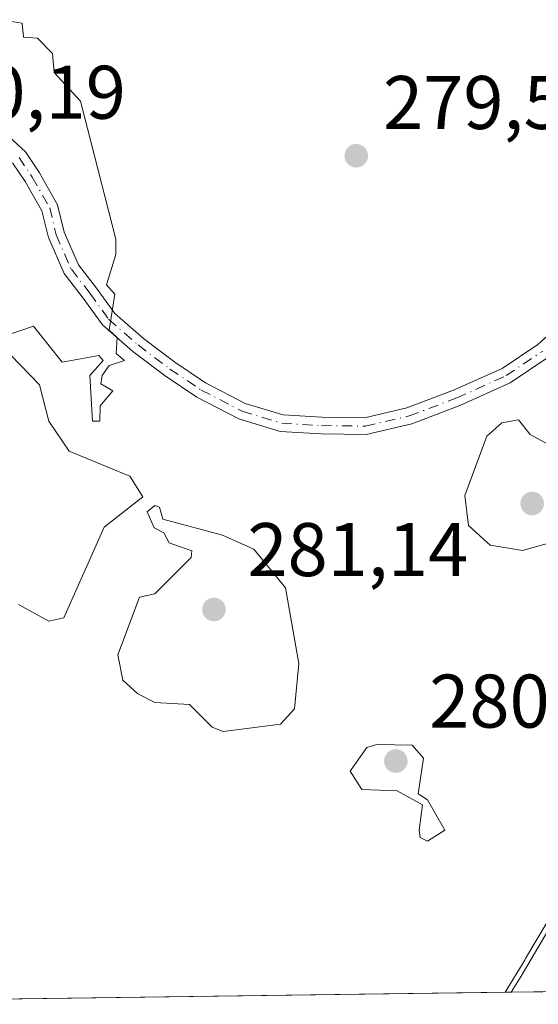
# Model space of a CAD drawing. Units: metres. Extents: x 594491 to 597965, y 4678178 to 4680538.
# Drawn here: x 595829 to 595898, y 4678195 to 4678325 of the extents above; entities that cross this region are included whole.
import ezdxf

# ---------------------------------------------------------------- set-up
doc = ezdxf.new("R2010")
doc.units = ezdxf.units.M
doc.header["$MEASUREMENT"] = 0
doc.linetypes.add('DGN Style 4', pattern=[2.6384748266838614, 1.318413404963828, -0.6592067024819142, 0.001648016756204785, -0.6592067024819142])
for name, color, linetype, lineweight in [('Camino Cxs', 7, 'Continuous', 0), ('Camino eje', 30, 'DGN Style 4', 13), ('Comarca CxS', 21, 'Continuous', 0), ('Comunidad Autónoma CxS', 142, 'Continuous', 0), ('Curva de nivel normal', 30, 'Continuous', 0), ('Municipio CxS', 4, 'Continuous', 0), ('Núcleo urbano CxS', 7, 'Continuous', 0), ('Pastizal CxS', 92, 'Continuous', 0), ('Prado CxS', 92, 'Continuous', 0), ('Provincia CxS', 1, 'Continuous', 0), ('Puente Cxs', 1, 'Continuous', 13), ('Punto de cota en terreno', 7, 'Continuous', 0), ('Rótulo de punto de cota en terreno', 7, 'Continuous', 0)]:
    doc.layers.add(name, color=color, linetype=linetype, lineweight=lineweight)
doc.styles.add('Style-Arial', font='txt')

# ---------------------------------------------------------------- blocks, each defined once
blk = doc.blocks.new('*U14')
at = {"layer": 'Comunidad Autónoma CxS', "color": 142, "linetype": 'Continuous', "lineweight": 0, "flags": 128}
blk.add_lwpolyline([(595687.1655943199, 4680507.216458712), (597927.330000727, 4680537.909983187), (597959.5500007272, 4678224.769983212), (595777.7835036819, 4678194.886508635)], dxfattribs=at)
blk = doc.blocks.new('*U15')
at = {"layer": 'Provincia CxS', "color": 1, "linetype": 'Continuous', "lineweight": 0, "flags": 128}
blk.add_lwpolyline([(595687.1655943199, 4680507.216458712), (597927.330000727, 4680537.909983187), (597959.5500007272, 4678224.769983212), (595777.7835036819, 4678194.886508635)], dxfattribs=at)
blk = doc.blocks.new('*U16')
at = {"layer": 'Comarca CxS', "color": 21, "linetype": 'Continuous', "lineweight": 0, "flags": 128}
blk.add_lwpolyline([(595687.1655943199, 4680507.216458712), (597927.330000727, 4680537.909983187), (597959.5500007272, 4678224.769983212), (595777.7835036819, 4678194.886508635)], dxfattribs=at)
blk = doc.blocks.new('5PATER')
at = {"layer": 'Prado CxS', "linetype": 'Continuous', "lineweight": 0}
h = blk.add_hatch(color=51, dxfattribs=at)
edge = h.paths.add_edge_path()
edge.add_ellipse((0, 0), major_axis=(-0.1095731443231308, -0.1110710700762829), ratio=0.9994222409660322, start_angle=0, end_angle=360)

msp = doc.modelspace()

# ---------------------------------------------------------------- linework, layer by layer
at = {"layer": 'Camino Cxs', "color": 7, "linetype": 'Continuous', "lineweight": 0}
for points in [[(595826.7443000004, 4678310.512900001, 280.4223999999958), (595830.1083000004, 4678307.4011, 280.4198999999935), (595831.9486999996, 4678304.640699999, 280.4060000000027), (595834.3457000004, 4678300.425100001, 280.3426000000036), (595835.2324999999, 4678296.7971, 280.311600000001), (595837.1239, 4678292.4849, 280.2544999999955), (595839.5129000006, 4678289.4023, 280.1873999999953), (595841.9117000002, 4678286.074899999, 280.117499999993), (595845.6769000003, 4678282.7709, 279.9799999999959), (595849.8274999997, 4678279.6383, 279.8717999999935), (595853.8768999996, 4678276.912699999, 279.7774000000064), (595859.1283, 4678274.2097, 279.7425999999978), (595864.1479000002, 4678272.6887, 279.7075000000041), (595869.2320999998, 4678272.3805, 279.6901999999973), (595874.8667000001, 4678272.303300001, 279.6907000000065), (595880.4584999997, 4678273.605699999, 279.6768000000012), (595886.6287000002, 4678275.9487, 279.7073999999994), (595893.0226999996, 4678278.833699999, 279.9167000000016), (595897.7260999996, 4678281.995100001, 279.9308000000019), (595901.1907000003, 4678285.074899999, 279.8631000000024)], [(595826.7443000004, 4678310.512900001, 280.4223999999958), (595830.1083000004, 4678307.4011, 280.4198999999935), (595831.9486999996, 4678304.640699999, 280.4060000000027), (595834.3457000004, 4678300.425100001, 280.3426000000036), (595835.2324999999, 4678296.7971, 280.311600000001), (595837.1239, 4678292.4849, 280.2544999999955), (595839.5129000006, 4678289.4023, 280.1873999999953), (595841.9117000002, 4678286.074899999, 280.117499999993), (595845.6769000003, 4678282.7709, 279.9799999999959), (595849.8274999997, 4678279.6383, 279.8717999999935), (595853.8768999996, 4678276.912699999, 279.7774000000064), (595859.1283, 4678274.2097, 279.7425999999978), (595864.1479000002, 4678272.6887, 279.7075000000041), (595869.2320999998, 4678272.3805, 279.6901999999973), (595874.8667000001, 4678272.303300001, 279.6907000000065), (595880.4584999997, 4678273.605699999, 279.6768000000012), (595886.6287000002, 4678275.9487, 279.7073999999994), (595893.0226999996, 4678278.833699999, 279.9167000000016), (595897.7260999996, 4678281.995100001, 279.9308000000019), (595901.1907000003, 4678285.074899999, 279.8631000000024)], [(595899.0765000005, 4678280.2521, 280.1913000000059), (595894.0960999997, 4678276.9045, 280.1668000000063), (595887.4725000003, 4678273.915899999, 279.8613000000041), (595881.1015, 4678271.4965, 279.6649000000034), (595875.1045000004, 4678270.0999, 279.6999999999971), (595869.1505000005, 4678270.181500001, 279.6931000000041), (595863.7571, 4678270.508300001, 279.7209000000003), (595858.2991000004, 4678272.1623, 279.7419999999984), (595852.7555000001, 4678275.015699999, 279.8111999999965), (595848.5497000003, 4678277.8463, 279.9271000000008), (595844.2867000002, 4678281.0637, 280.0512000000017), (595840.2731, 4678284.585899999, 280.170100000003), (595837.7506999997, 4678288.084899999, 280.2341000000015), (595835.2185000004, 4678291.352299999, 280.2750999999989), (595833.1409, 4678296.0887, 280.3310000000056), (595832.2814999997, 4678299.604499999, 280.3693000000058), (595830.0749000004, 4678303.485300001, 280.415399999998), (595828.4227, 4678305.963500001, 280.4232999999949)], [(595899.0765000005, 4678280.2521, 280.1913000000059), (595894.0960999997, 4678276.9045, 280.1668000000063), (595887.4725000003, 4678273.915899999, 279.8613000000041), (595881.1015, 4678271.4965, 279.6649000000034), (595875.1045000004, 4678270.0999, 279.6999999999971), (595869.1505000005, 4678270.181500001, 279.6931000000041), (595863.7571, 4678270.508300001, 279.7209000000003), (595858.2991000004, 4678272.1623, 279.7419999999984), (595852.7555000001, 4678275.015699999, 279.8111999999965), (595848.5497000003, 4678277.8463, 279.9271000000008), (595844.2867000002, 4678281.0637, 280.0512000000017), (595840.2731, 4678284.585899999, 280.170100000003), (595837.7506999997, 4678288.084899999, 280.2341000000015), (595835.2185000004, 4678291.352299999, 280.2750999999989), (595833.1409, 4678296.0887, 280.3310000000056), (595832.2814999997, 4678299.604499999, 280.3693000000058), (595830.0749000004, 4678303.485300001, 280.415399999998), (595828.4227, 4678305.963500001, 280.4232999999949)]]:
    msp.add_polyline3d(points, dxfattribs=at)
at = {"layer": 'Camino eje', "color": 30, "linetype": 'DGN Style 4', "lineweight": 13}
msp.add_polyline3d([(595829.2654999997, 4678306.6823, 280.4204000000027), (595831.0116999998, 4678304.062899999, 280.4095999999991), (595833.3136999998, 4678300.014900001, 280.3570999999938), (595834.1867000004, 4678296.4429, 280.321299999996), (595836.1710999999, 4678291.918500001, 280.2648000000045), (595838.6316999998, 4678288.7435, 280.2108000000007), (595841.0925000003, 4678285.330499999, 280.1431000000011), (595844.9819, 4678281.917300001, 280.013300000006), (595849.1886999998, 4678278.7423, 279.8975999999966), (595853.3161000004, 4678275.9641, 279.7926000000007), (595858.7137000002, 4678273.186100001, 279.7366999999941), (595863.9524999997, 4678271.5985, 279.7111000000005), (595869.1913000002, 4678271.281099999, 279.6916000000056), (595874.9857000001, 4678271.2017, 279.695200000002), (595880.7801000001, 4678272.551100001, 279.664300000004), (595887.0506999996, 4678274.9323, 279.7765000000072), (595893.5595000006, 4678277.869100001, 280.0072999999975), (595898.4013, 4678281.123500001, 280.0687999999937)], dxfattribs=at)
at = {"layer": 'Curva de nivel normal', "color": 30, "linetype": 'Continuous', "lineweight": 0, "elevation": 280, "flags": 128}
for points in [[(595827.1799999997, 4678283.020099999), (595831.1799999997, 4678284.4101), (595834.9500000002, 4678279.6501), (595839.8200000003, 4678280.520099999), (595840.3799999999, 4678279.880100001), (595838.5999999996, 4678277.880100001), (595838.9500000002, 4678271.880100001), (595839.9400000004, 4678271.880100001), (595839.9800000006, 4678273.880100001), (595841.6299999999, 4678275.880100001), (595840.0700000003, 4678276.770099999), (595840.2400000002, 4678277.880100001), (595841.1799999997, 4678279.210100001), (595843.1799999997, 4678279.880100001), (595842.0800000001, 4678280.780099999), (595842.2199999997, 4678282.920100001), (595841.1799999997, 4678283.880100001), (595841.9100000003, 4678288.610099999), (595840.8099999996, 4678289.880100001), (595842.0599999996, 4678293.880100001), (595842.04, 4678295.880100001), (595837.4000000004, 4678314.100099999), (595833.9100000003, 4678317.880100001), (595833.6799999997, 4678320.380100001), (595831.7000000002, 4678322.4001), (595829.8499999996, 4678322.550100001), (595829.7000000002, 4678324.4001), (595827.9500000002, 4678324.6501)], [(595829.1799999997, 4678247.670100001), (595833.1799999997, 4678245.470100001), (595835.1799999997, 4678245.880100001), (595840.4900000002, 4678257.880100001), (595845.5999999996, 4678261.880100001), (595843.8799999999, 4678264.5801), (595835.9000000004, 4678267.880100001), (595833.1799999997, 4678271.880100001), (595831.9800000006, 4678276.6801), (595826.9100000003, 4678281.880100001)], [(595895.1799999997, 4678272.020099999), (595892.9900000002, 4678271.620100001), (595891.0300000003, 4678269.870100001), (595888.0999999996, 4678262.040100001), (595888.5999999996, 4678258.100099999), (595891.4400000004, 4678255.4901), (595895.7100000001, 4678254.770099999), (595899.9400000004, 4678255.960100001), (595902.4199999999, 4678257.9801), (595903.5899999999, 4678260.380100001), (595903.3600000005, 4678262.7301), (595901.5599999996, 4678265.920100001), (595899.5499999998, 4678268.5801), (595896.7400000002, 4678270.0801), (595895.1799999997, 4678272.020099999)], [(595847.1799999997, 4678260.7301), (595846.1799999997, 4678259.880100001), (595847.0899999999, 4678257.790100001), (595848.4000000004, 4678257.100099999), (595849.0800000001, 4678255.780099999), (595852.0599999996, 4678254.7601), (595851.9900000002, 4678253.880100001), (595847.1799999997, 4678249.0601), (595845.1799999997, 4678248.640100001), (595842.3099999996, 4678241.0101), (595842.9800000006, 4678237.6801), (595844.9299999997, 4678235.880100001), (595847.1799999997, 4678234.7301), (595851.7599999999, 4678234.460100001), (595854.7699999996, 4678231.470100001), (595856.1900000004, 4678230.890100001), (595863.7699999996, 4678231.880100001), (595865.6399999997, 4678233.880100001), (595866.1900000004, 4678239.880100001), (595864.4500000002, 4678249.880100001), (595860.2599999999, 4678254.960100001), (595856.1299999999, 4678256.8301), (595848.2400000002, 4678258.940099999), (595847.7999999998, 4678260.5001), (595847.1799999997, 4678260.7301)], [(595876.4900000002, 4678229.190099999), (595875.1799999997, 4678228.780099999), (595872.9699999997, 4678225.670100001), (595874.5300000003, 4678223.2301), (595879.1799999997, 4678223.0601), (595882.5199999996, 4678221.220100001), (595882.0700000003, 4678217.880100001), (595882.2199999997, 4678216.920100001), (595883.1799999997, 4678216.440099999), (595885.4699999997, 4678217.880100001), (595883.1799999997, 4678221.880100001), (595881.9699999997, 4678222.670100001), (595882.6600000003, 4678227.360099999), (595881.1799999997, 4678229.110099999), (595876.4900000002, 4678229.190099999)]]:
    msp.add_lwpolyline(points, dxfattribs=at)
at = {"layer": 'Municipio CxS', "color": 4, "linetype": 'Continuous', "lineweight": 0, "flags": 128}
msp.add_lwpolyline([(595687.1655943199, 4680507.216458712), (597927.330000727, 4680537.909983187), (597959.5500007272, 4678224.769983212), (595777.7835036819, 4678194.886508635)], dxfattribs=at)
at = {"layer": 'Núcleo urbano CxS', "color": 7, "linetype": 'Continuous', "lineweight": 0, "extrusion": (-0.0003755861149807442, -5.173362104631367e-06, 0.9999999294541507), "elevation": 31.28587377293343, "flags": 128}
msp.add_lwpolyline([(595894.3017703721, 4678196.481824456), (595893.5031703155, 4678196.470824457)], dxfattribs=at)
at = {"layer": 'Núcleo urbano CxS', "color": 7, "linetype": 'Continuous', "lineweight": 0, "extrusion": (0.01012410586963944, 0.0001385629556260592, 0.9999487403265468), "elevation": 6960.404276523101, "flags": 128}
msp.add_lwpolyline([(595865.029251773, 4678195.618955771), (595860.8716386153, 4678195.562055769)], dxfattribs=at)
at = {"layer": 'Núcleo urbano CxS', "color": 7, "linetype": 'Continuous', "lineweight": 0}
for points in [[(595958.5198999997, 4678531.842599999, 283.7388000000064), (595962.3069000002, 4678475.660900001, 283.4774000000034), (595962.3252999998, 4678475.435799999, 283.4815999999992), (595962.9763000002, 4678468.6457, 283.5151000000042), (595962.9767000005, 4678468.641000001, 283.5151000000042), (595965.8981999997, 4678438.357100001, 283.1781000000047), (595969.4593000002, 4678390.6635, 282.9750000000058), (595970.6361999996, 4678360.760299999, 283.8153000000021), (595969.3951000003, 4678344.1611, 284.1201000000001), (595969.3542999999, 4678343.905099999, 284.1226000000024), (595969.0629000004, 4678342.366699999, 284.1242999999959), (595964.9784000004, 4678328.152600001, 283.9907999999996), (595955.1283, 4678307.871099999, 283.4067000000068), (595939.7862999998, 4678276.6591, 284.9379999999946), (595939.7449000003, 4678276.573100001, 284.9386999999988), (595936.9045000002, 4678270.6165, 284.5256999999983), (595930.5575000001, 4678259.687700001, 279.7590000000055), (595930.5472999997, 4678259.670100001, 279.7572999999975), (595930.5409000004, 4678259.6591, 279.7562999999937), (595914.6299999999, 4678231.9989, 279.286500000002), (595896.1391000003, 4678200.9147, 279.2464999999939), (595896.0191000003, 4678200.712900001, 279.2538000000059), (595893.4403999997, 4678196.470799999, 279.2972000000009)], [(595912.2653000001, 4678196.728499999, 278.4824999999983), (595893.4403999997, 4678196.470699999, 279.2972000000009), (595896.0191000003, 4678200.712900001, 279.2538000000059), (595896.1391000003, 4678200.9147, 279.2464999999939), (595914.6299999999, 4678231.9989, 279.286500000002)]]:
    msp.add_polyline3d(points, dxfattribs=at)
at = {"layer": 'Pastizal CxS', "color": 92, "linetype": 'Continuous', "lineweight": 0, "extrusion": (-0.01537941058443781, -0.0002106145516830268, 0.9998817076892577), "elevation": -9870.521973998588, "flags": 128}
msp.add_lwpolyline([(595827.2593293033, 4678194.495483262), (595756.5806669933, 4678193.527683241)], dxfattribs=at)
at = {"layer": 'Pastizal CxS', "color": 92, "linetype": 'Continuous', "lineweight": 0}
for points in [[(595958.5198999997, 4678531.842599999, 283.7388000000064), (595962.3069000002, 4678475.660900001, 283.4774000000034), (595962.3252999998, 4678475.435799999, 283.4815999999992), (595962.9763000002, 4678468.6457, 283.5151000000042), (595962.9767000005, 4678468.641000001, 283.5151000000042), (595965.8981999997, 4678438.357100001, 283.1781000000047), (595969.4593000002, 4678390.6635, 282.9750000000058), (595970.6361999996, 4678360.760299999, 283.8153000000021), (595969.3951000003, 4678344.1611, 284.1201000000001), (595969.3542999999, 4678343.905099999, 284.1226000000024), (595969.0629000004, 4678342.366699999, 284.1242999999959), (595964.9784000004, 4678328.152600001, 283.9907999999996), (595955.1283, 4678307.871099999, 283.4067000000068), (595939.7862999998, 4678276.6591, 284.9379999999946), (595939.7449000003, 4678276.573100001, 284.9386999999988), (595936.9045000002, 4678270.6165, 284.5256999999983), (595930.5575000001, 4678259.687700001, 279.7590000000055), (595930.5472999997, 4678259.670100001, 279.7572999999975), (595930.5409000004, 4678259.6591, 279.7562999999937), (595914.6299999999, 4678231.9989, 279.286500000002), (595896.1391000003, 4678200.9147, 279.2464999999939), (595896.0191000003, 4678200.712900001, 279.2538000000059), (595893.4403999997, 4678196.470699999, 279.2972000000009), (595822.7699999996, 4678195.502699999, 278.2100000000065)], [(595958.5198999997, 4678531.842599999, 283.7388000000064), (595962.3069000002, 4678475.660900001, 283.4774000000034), (595962.3252999998, 4678475.435799999, 283.4815999999992), (595962.9763000002, 4678468.6457, 283.5151000000042), (595962.9767000005, 4678468.641000001, 283.5151000000042), (595965.8981999997, 4678438.357100001, 283.1781000000047), (595969.4593000002, 4678390.6635, 282.9750000000058), (595970.6361999996, 4678360.760299999, 283.8153000000021), (595969.3951000003, 4678344.1611, 284.1201000000001), (595969.3542999999, 4678343.905099999, 284.1226000000024), (595969.0629000004, 4678342.366699999, 284.1242999999959), (595964.9784000004, 4678328.152600001, 283.9907999999996), (595955.1283, 4678307.871099999, 283.4067000000068), (595939.7862999998, 4678276.6591, 284.9379999999946), (595939.7449000003, 4678276.573100001, 284.9386999999988), (595936.9045000002, 4678270.6165, 284.5256999999983), (595930.5575000001, 4678259.687700001, 279.7590000000055), (595930.5472999997, 4678259.670100001, 279.7572999999975), (595930.5409000004, 4678259.6591, 279.7562999999937), (595914.6299999999, 4678231.9989, 279.286500000002), (595896.1391000003, 4678200.9147, 279.2464999999939), (595896.0191000003, 4678200.712900001, 279.2538000000059), (595893.4403999997, 4678196.470799999, 279.2972000000009)]]:
    msp.add_polyline3d(points, dxfattribs=at)
at = {"layer": 'Puente Cxs', "color": 1, "linetype": 'Continuous', "lineweight": 13, "extrusion": (-0.8542092073812322, 0.5125514458505387, 0.08727912340101471), "elevation": 1888822.603840752, "flags": 128}
msp.add_lwpolyline([(-4318063.140333512, -165203.6047627951), (-4318065.621112379, -165203.4083131227), (-4318074.54589714, -165204.2358711703)], dxfattribs=at)
at = {"layer": 'Puente Cxs', "color": 1, "linetype": 'Continuous', "lineweight": 13, "extrusion": (0.08427061180616803, 0.001154189767154433, 0.996442237077391), "elevation": 55896.50718827895, "flags": 128}
msp.add_lwpolyline([(4669597.019730233, -657548.8102131707), (4669597.019730233, -657534.483904818)], dxfattribs=at)
at = {"layer": 'Puente Cxs', "color": 1, "linetype": 'Continuous', "lineweight": 13}
msp.add_polyline3d([(595909.9900000002, 4678199.189999999, 280.2949999999983), (595908.5129000006, 4678196.677100001, 280.4030999999959), (595894.2389000002, 4678196.4816, 281.6104999999953), (595895.5300000003, 4678198.600000001, 281.8062000000064), (595900.0599999996, 4678206.289999999, 280.9817999999942), (595901.0029999996, 4678205.615900001, 281.4817999999942), (595902.9000000004, 4678204.26, 282.3625000000029), (595908.7699999996, 4678200.060000001, 280.946299999996)], close=True, dxfattribs=at)

# ---------------------------------------------------------------- block references
at = {"layer": 'Comarca CxS', "color": 21, "linetype": 'Continuous', "lineweight": 0}
msp.add_blockref('*U16', (0, 0), dxfattribs=at)
at = {"layer": 'Comunidad Autónoma CxS', "color": 142, "linetype": 'Continuous', "lineweight": 0}
msp.add_blockref('*U14', (0, 0), dxfattribs=at)
at = {"layer": 'Provincia CxS', "color": 1, "linetype": 'Continuous', "lineweight": 0}
msp.add_blockref('*U15', (0, 0), dxfattribs=at)
at = {"layer": 'Punto de cota en terreno', "color": 7, "linetype": 'Continuous', "lineweight": 0, "xscale": 10, "yscale": 10, "zscale": 10}
for p in [(595873.7800000003, 4678306.9, 279.5899999999965), (595897, 4678261, 281.2799999999988), (595855, 4678247, 281.1399999999995), (595879, 4678227, 280.5200000000041)]:
    msp.add_blockref('5PATER', p, dxfattribs=at)

# ---------------------------------------------------------------- texts
at = {"layer": 'Rótulo de punto de cota en terreno', "color": 7, "linetype": 'Continuous', "lineweight": 0, "style": 'Style-Arial'}
for s, p in [('280,19', (595814.2177999998, 4678311.777799999)), ('279,59', (595877.3077999996, 4678310.427800001)), ('281,14', (595859.4096999997, 4678251.409700001)), ('280,52', (595883.4096999997, 4678231.409700001))]:
    msp.add_text(s, height=7.000000000000002, dxfattribs=at).set_placement(p)

doc.saveas('drawing.dxf')
